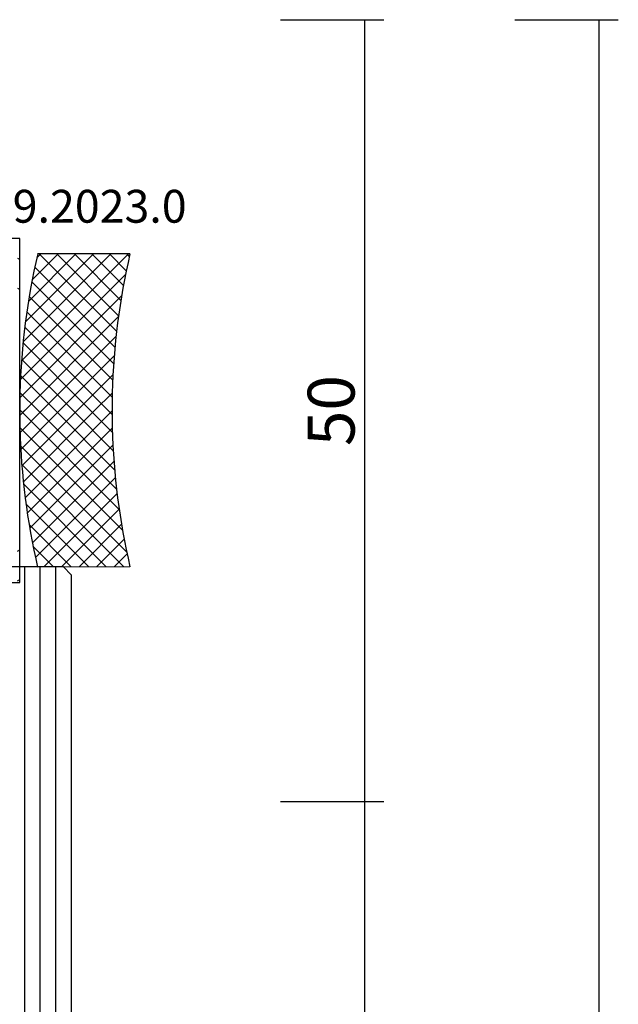
# Model space of a CAD drawing. Units: millimetres. Extents: x 0 to 1840, y -2287 to -50.
# Drawn here: x 1802 to 1840, y -433 to -370 of the extents above; entities that cross this region are included whole.
import ezdxf
from ezdxf.enums import TextEntityAlignment as Align

# ---------------------------------------------------------------- set-up
doc = ezdxf.new("R2010")
doc.units = ezdxf.units.MM
doc.header["$PDMODE"] = 3
doc.header["$PDSIZE"] = -0.5
for name, color, linetype in [('CrossSectionsAccess', 2, 'Continuous'), ('CrossSectionsDim', 3, 'Continuous'), ('CrossSectionsGlass', 4, 'Continuous'), ('CrossSectionsGums', 1, 'Continuous'), ('CrossSectionsTexts', 3, 'Continuous')]:
    doc.layers.add(name, color=color, linetype=linetype)
doc.styles.add('CrossSection', font='simplex.shx', dxfattribs={"height": 3})
doc.styles.get("Standard").update_dxf_attribs({"font": 'complex.shx', "height": 60})
doc.dimstyles.new('CrossSection', dxfattribs={"dimtxt": 3, "dimasz": 3, "dimexe": 1.25, "dimexo": 0.625, "dimtad": 1, "dimdec": 1, "dimtxsty": 'CrossSection', "dimblk": 'NONE', "dimcen": 2.5, "dimclrd": 256, "dimclre": 256, "dimadec": 0, "dimazin": 2, "dimtfac": 1, "dimtdec": 4, "dimtofl": 0, "dimtmove": 0, "dimatfit": 3, "dimfxl": 1, "dimtolj": 1, "dimtzin": 0, "dimarcsym": 0})

# ---------------------------------------------------------------- blocks, each defined once
blk = doc.blocks.new('42_mm', base_point=(1440, 0))
at = {"layer": 'CrossSectionsGlass'}
for p, q in [((1429.5, 0), (0.5, 0)), ((1429.5, 0), (1430, -0.5)), ((1430, -0.5), (1430, -5.5)), ((1430, -1), (0, -1)), ((1430, -2), (0, -2)), ((1430, -3), (0, -3))]:
    blk.add_line(p, q, dxfattribs=at)
blk = doc.blocks.new('108_0317_0', base_point=(2813.819, 1622.683))
at = {"layer": 'CrossSectionsGums', "color": 1}
for p, q in [((2824.819, 1645.683), (2802.819, 1645.683)), ((2802.819, 1645.683), (2802.819, 1622.683)), ((2804.075, 1645.534), (2804.161, 1645.683)), ((2805.98, 1645.534), (2806.066, 1645.683)), ((2822.807, 1645.534), (2822.721, 1645.683)), ((2824.712, 1645.534), (2824.626, 1645.683)), ((2824.819, 1622.683), (2824.819, 1645.683))]:
    blk.add_line(p, q, dxfattribs=at)
blk = doc.blocks.new('109_2023_0_TEXT_2', base_point=(32, -395))
at = {"layer": 'CrossSectionsTexts'}
blk.add_text('109.2023.0', height=2.1, dxfattribs=at).set_placement((35.528, -382.982), align=Align.CENTER)
blk = doc.blocks.new('109_2023_0', base_point=(2018.598, 1242.64))
at = {"layer": 'CrossSectionsAccess'}
for p, q in [((2008.617, 1235.977), (2015.146, 1242.506)), ((2008.617, 1237.1), (2013.909, 1242.392)), ((2009.553, 1235.791), (2016.345, 1242.584)), ((2010.944, 1236.059), (2017.512, 1242.627)), ((2012.281, 1236.274), (2018.647, 1242.64)), ((2013.557, 1242.354), (2012.999, 1242.286)), ((2014.115, 1242.414), (2013.557, 1242.354)), ((2018.617, 1237.823), (2014.034, 1242.406)), ((2014.674, 1242.467), (2014.115, 1242.414)), ((2015.233, 1242.513), (2014.674, 1242.467)), ((2018.617, 1238.945), (2015.062, 1242.5)), ((2015.793, 1242.552), (2015.233, 1242.513)), ((2016.354, 1242.584), (2015.793, 1242.552)), ((2018.617, 1240.068), (2016.114, 1242.571)), ((2016.915, 1242.609), (2016.354, 1242.584)), ((2017.476, 1242.626), (2016.915, 1242.609)), ((2018.617, 1241.191), (2017.189, 1242.618)), ((2018.037, 1242.637), (2017.476, 1242.626)), ((2018.599, 1242.64), (2018.037, 1242.637)), ((2024.607, 1236.323), (2018.291, 1242.639)), ((2018.617, 1242.313), (2018.521, 1242.408)), ((2019.16, 1242.636), (2018.599, 1242.64)), ((2018.617, 1241.487), (2019.754, 1242.624)), ((2018.617, 1240.365), (2020.835, 1242.583)), ((2018.617, 1239.242), (2021.89, 1242.516)), ((2018.617, 1238.12), (2022.923, 1242.426)), ((2019.722, 1242.625), (2019.16, 1242.636)), ((2025.932, 1236.121), (2019.42, 1242.632)), ((2020.283, 1242.607), (2019.722, 1242.625)), ((2020.844, 1242.582), (2020.283, 1242.607)), ((2027.308, 1235.867), (2020.58, 1242.595)), ((2021.404, 1242.55), (2020.844, 1242.582)), ((2021.964, 1242.51), (2021.404, 1242.55)), ((2028.617, 1235.681), (2021.773, 1242.525)), ((2022.524, 1242.464), (2021.964, 1242.51)), ((2023.083, 1242.41), (2022.524, 1242.464)), ((2028.617, 1236.803), (2023.002, 1242.418)), ((2023.641, 1242.349), (2023.083, 1242.41)), ((2008.617, 1238.222), (2012.632, 1242.238)), ((2008.617, 1239.345), (2011.309, 1242.038)), ((2008.617, 1240.467), (2009.938, 1241.788)), ((2009.677, 1241.734), (2009.128, 1241.617)), ((2010.228, 1241.843), (2009.677, 1241.734)), ((2015.341, 1236.609), (2010.133, 1241.816)), ((2010.78, 1241.946), (2010.228, 1241.843)), ((2011.333, 1242.042), (2010.78, 1241.946)), ((2016.397, 1236.675), (2011.074, 1241.998)), ((2011.887, 1242.13), (2011.333, 1242.042)), ((2012.443, 1242.212), (2011.887, 1242.13)), ((2017.479, 1236.716), (2012.041, 1242.153)), ((2012.999, 1242.286), (2012.443, 1242.212)), ((2018.587, 1236.731), (2013.027, 1242.29)), ((2018.617, 1236.997), (2023.934, 1242.314)), ((2019.465, 1236.722), (2024.924, 1242.182)), ((2020.553, 1236.688), (2025.895, 1242.03)), ((2021.616, 1236.629), (2026.839, 1241.852)), ((2024.198, 1242.281), (2023.641, 1242.349)), ((2024.755, 1242.206), (2024.198, 1242.281)), ((2028.617, 1237.926), (2024.27, 1242.272)), ((2025.31, 1242.124), (2024.755, 1242.206)), ((2025.864, 1242.035), (2025.31, 1242.124)), ((2028.617, 1239.048), (2025.584, 1242.081)), ((2026.418, 1241.939), (2025.864, 1242.035)), ((2026.97, 1241.836), (2026.418, 1241.939)), ((2028.617, 1240.171), (2026.951, 1241.837)), ((2027.52, 1241.726), (2026.97, 1241.836)), ((2028.069, 1241.609), (2027.52, 1241.726)), ((2009.128, 1241.617), (2008.58, 1241.493)), ((2008.617, 1235.584), (2008.58, 1241.493)), ((2014.307, 1236.52), (2009.195, 1241.632)), ((2013.571, 1236.441), (2018.617, 1241.487)), ((2023.329, 1236.479), (2018.617, 1241.191)), ((2022.655, 1236.546), (2027.781, 1241.671)), ((2023.673, 1236.44), (2028.617, 1241.384)), ((2028.617, 1241.485), (2028.069, 1241.609)), ((2028.617, 1241.293), (2028.368, 1241.542)), ((2028.617, 1235.584), (2028.617, 1241.493)), ((2013.296, 1236.409), (2008.617, 1241.088)), ((2012.305, 1236.277), (2008.617, 1239.965)), ((2014.819, 1236.567), (2018.617, 1240.365)), ((2022.091, 1236.594), (2018.617, 1240.068)), ((2024.669, 1236.314), (2028.617, 1240.262)), ((2016.029, 1236.655), (2018.617, 1239.242)), ((2011.333, 1236.126), (2008.617, 1238.843)), ((2020.89, 1236.672), (2018.617, 1238.945)), ((2025.645, 1236.168), (2028.617, 1239.139)), ((2017.205, 1236.708), (2018.617, 1238.12)), ((2026.603, 1236.003), (2028.617, 1238.017)), ((2010.381, 1235.956), (2008.617, 1237.72)), ((2019.723, 1236.717), (2018.617, 1237.823)), ((2016.936, 1236.699), (2016.376, 1236.674)), ((2017.496, 1236.716), (2016.936, 1236.699)), ((2018.056, 1236.727), (2017.496, 1236.716)), ((2018.617, 1236.731), (2018.056, 1236.727)), ((2018.349, 1236.73), (2018.617, 1236.997)), ((2019.177, 1236.727), (2018.617, 1236.731)), ((2019.737, 1236.716), (2019.177, 1236.727)), ((2020.298, 1236.699), (2019.737, 1236.716)), ((2020.857, 1236.674), (2020.298, 1236.699)), ((2027.542, 1235.82), (2028.617, 1236.894)), ((2009.446, 1235.768), (2008.617, 1236.598)), ((2011.364, 1236.131), (2010.812, 1236.036)), ((2011.918, 1236.22), (2011.364, 1236.131)), ((2012.472, 1236.301), (2011.918, 1236.22)), ((2013.028, 1236.376), (2012.472, 1236.301)), ((2013.584, 1236.443), (2013.028, 1236.376)), ((2014.141, 1236.503), (2013.584, 1236.443)), ((2014.699, 1236.557), (2014.141, 1236.503)), ((2015.258, 1236.603), (2014.699, 1236.557)), ((2015.817, 1236.642), (2015.258, 1236.603)), ((2016.376, 1236.674), (2015.817, 1236.642)), ((2021.417, 1236.642), (2020.857, 1236.674)), ((2021.976, 1236.603), (2021.417, 1236.642)), ((2022.534, 1236.557), (2021.976, 1236.603)), ((2023.092, 1236.503), (2022.534, 1236.557)), ((2023.65, 1236.443), (2023.092, 1236.503)), ((2024.206, 1236.376), (2023.65, 1236.443)), ((2024.761, 1236.301), (2024.206, 1236.376)), ((2025.316, 1236.22), (2024.761, 1236.301)), ((2025.869, 1236.131), (2025.316, 1236.22)), ((2026.421, 1236.036), (2025.869, 1236.131)), ((2009.163, 1235.707), (2008.617, 1235.584)), ((2009.712, 1235.824), (2009.163, 1235.707)), ((2010.261, 1235.933), (2009.712, 1235.824)), ((2010.812, 1236.036), (2010.261, 1235.933)), ((2026.972, 1235.933), (2026.421, 1236.036)), ((2027.522, 1235.824), (2026.972, 1235.933)), ((2028.07, 1235.707), (2027.522, 1235.824)), ((2028.617, 1235.584), (2028.07, 1235.707)), ((2028.464, 1235.619), (2028.617, 1235.772))]:
    blk.add_line(p, q, dxfattribs=at)
blk = doc.blocks.new('*D63')
at = {"layer": 'CrossSectionsDim', "lineweight": -2}
for p, q in [((48.681, -370), (55.306, -370)), ((54.056, -370), (54.056, -420)), ((48.681, -420), (55.306, -420))]:
    blk.add_line(p, q, dxfattribs=at)
at = {"layer": 'Defpoints', "color": 0}
for p in [(48.056, -370), (48.056, -420), (54.056, -420)]:
    blk.add_point(p, dxfattribs=at)
at = {"layer": 'CrossSectionsDim', "color": 0, "insert": (51.931, -395), "char_height": 3, "attachment_point": 5, "rotation": 90, "style": 'CrossSection'}
blk.add_mtext('\\A1;50', dxfattribs=at)
blk = doc.blocks.new('_NONE')
blk = doc.blocks.new('*D64')
at = {"layer": 'CrossSectionsDim', "lineweight": -2}
for p, q in [((48.681, -420), (55.306, -420)), ((54.056, -420), (54.056, -1820)), ((48.681, -1820), (55.306, -1820))]:
    blk.add_line(p, q, dxfattribs=at)
at = {"layer": 'Defpoints', "color": 0}
for p in [(48.056, -420), (48.056, -1820), (54.056, -1820)]:
    blk.add_point(p, dxfattribs=at)
at = {"layer": 'CrossSectionsDim', "color": 0, "insert": (51.931, -1120), "char_height": 3, "attachment_point": 5, "rotation": 90, "style": 'CrossSection'}
blk.add_mtext('\\A1;1400', dxfattribs=at)
blk = doc.blocks.new('*D65')
at = {"layer": 'CrossSectionsDim', "lineweight": -2}
for p, q in [((63.681, -370), (70.306, -370)), ((69.056, -370), (69.056, -1870)), ((63.681, -1870), (70.306, -1870))]:
    blk.add_line(p, q, dxfattribs=at)
at = {"layer": 'Defpoints', "color": 0}
for p in [(63.056, -370), (63.056, -1870), (69.056, -1870)]:
    blk.add_point(p, dxfattribs=at)
at = {"layer": 'CrossSectionsDim', "color": 0, "insert": (66.931, -1120), "char_height": 3, "attachment_point": 5, "rotation": 90, "style": 'CrossSection'}
blk.add_mtext('\\A1;1500', dxfattribs=at)
blk = doc.blocks.new('*D45')
at = {"layer": 'CrossSectionsDim', "lineweight": -2}
for p, q in [((1818.681, -370), (1825.306, -370)), ((1824.056, -370), (1824.056, -420)), ((1818.681, -420), (1825.306, -420))]:
    blk.add_line(p, q, dxfattribs=at)
at = {"layer": 'Defpoints', "color": 0}
for p in [(1818.056, -370), (1818.056, -420), (1824.056, -420)]:
    blk.add_point(p, dxfattribs=at)
at = {"layer": 'CrossSectionsDim', "color": 0, "insert": (1821.931, -395), "char_height": 3, "attachment_point": 5, "rotation": 90, "style": 'CrossSection'}
blk.add_mtext('\\A1;50', dxfattribs=at)
blk = doc.blocks.new('*D46')
at = {"layer": 'CrossSectionsDim', "lineweight": -2}
for p, q in [((1818.681, -420), (1825.306, -420)), ((1824.056, -420), (1824.056, -1820)), ((1818.681, -1820), (1825.306, -1820))]:
    blk.add_line(p, q, dxfattribs=at)
at = {"layer": 'Defpoints', "color": 0}
for p in [(1818.056, -420), (1818.056, -1820), (1824.056, -1820)]:
    blk.add_point(p, dxfattribs=at)
at = {"layer": 'CrossSectionsDim', "color": 0, "insert": (1821.931, -1120), "char_height": 3, "attachment_point": 5, "rotation": 90, "style": 'CrossSection'}
blk.add_mtext('\\A1;1400', dxfattribs=at)
blk = doc.blocks.new('*D47')
at = {"layer": 'CrossSectionsDim', "lineweight": -2}
for p, q in [((1833.681, -370), (1840.306, -370)), ((1839.056, -370), (1839.056, -1870)), ((1833.681, -1870), (1840.306, -1870))]:
    blk.add_line(p, q, dxfattribs=at)
at = {"layer": 'Defpoints', "color": 0}
for p in [(1833.056, -370), (1833.056, -1870), (1839.056, -1870)]:
    blk.add_point(p, dxfattribs=at)
at = {"layer": 'CrossSectionsDim', "color": 0, "insert": (1836.931, -1120), "char_height": 3, "attachment_point": 5, "rotation": 90, "style": 'CrossSection'}
blk.add_mtext('\\A1;1500', dxfattribs=at)
blk = doc.blocks.new('CS_1VERT1', base_point=(0, -370))
at = {"layer": 'CrossSectionsAccess', "rotation": 90}
blk.add_blockref('109_2023_0', (32, -395), dxfattribs=at)
at = {"layer": 'CrossSectionsGlass', "yscale": -1, "rotation": 90.00000000000001}
blk.add_blockref('42_mm', (35.3, -395), dxfattribs=at)
at = {"layer": 'CrossSectionsGums', "rotation": 270}
blk.add_blockref('108_0317_0', (9, -395), dxfattribs=at)
at = {"layer": 'CrossSectionsTexts'}
blk.add_blockref('109_2023_0_TEXT_2', (32, -395), dxfattribs=at)
at = {"layer": 'CrossSectionsDim'}
for base, p1, p2, text, picture, middle in [((54.056, -420), (48.056, -370), (48.056, -420), '50', '*D63', (54.056, -395)), ((69.056, -1870), (63.056, -370), (63.056, -1870), '1500', '*D65', (69.056, -1120)), ((54.056, -1820), (48.056, -420), (48.056, -1820), '1400', '*D64', (54.056, -1120))]:
    dim = blk.add_linear_dim(base=base, p1=p1, p2=p2, angle=90, text=text, dimstyle='CrossSection', override={"dimpost": '<>'}, dxfattribs=at)
    dim.commit()
    dim.dimension.update_dxf_attribs({"geometry": picture, "text_midpoint": middle, "dimtype": 160})

msp = doc.modelspace()

# ---------------------------------------------------------------- block references
msp.add_blockref('CS_1VERT1', (1770, -370))
at = {"layer": 'CrossSectionsAccess', "rotation": 90}
msp.add_blockref('109_2023_0', (1802, -395), dxfattribs=at)
at = {"layer": 'CrossSectionsGlass', "yscale": -1, "rotation": 90.00000000000001}
msp.add_blockref('42_mm', (1805.3, -395), dxfattribs=at)
at = {"layer": 'CrossSectionsGums', "rotation": 270}
msp.add_blockref('108_0317_0', (1779, -395), dxfattribs=at)
at = {"layer": 'CrossSectionsTexts'}
msp.add_blockref('109_2023_0_TEXT_2', (1802, -395), dxfattribs=at)

# ---------------------------------------------------------------- dimensions: what is measured, and where the dimension line sits
at = {"layer": 'CrossSectionsDim'}
for base, p1, p2, text, picture, middle in [((1824.056, -420), (1818.056, -370), (1818.056, -420), '50', '*D45', (1824.056, -395)), ((1839.056, -1870), (1833.056, -370), (1833.056, -1870), '1500', '*D47', (1839.056, -1120)), ((1824.056, -1820), (1818.056, -420), (1818.056, -1820), '1400', '*D46', (1824.056, -1120))]:
    dim = msp.add_linear_dim(base=base, p1=p1, p2=p2, angle=90, text=text, dimstyle='CrossSection', override={"dimpost": '<>'}, dxfattribs=at)
    dim.commit()
    dim.dimension.update_dxf_attribs({"geometry": picture, "text_midpoint": middle, "dimtype": 160})

doc.saveas('drawing.dxf')
